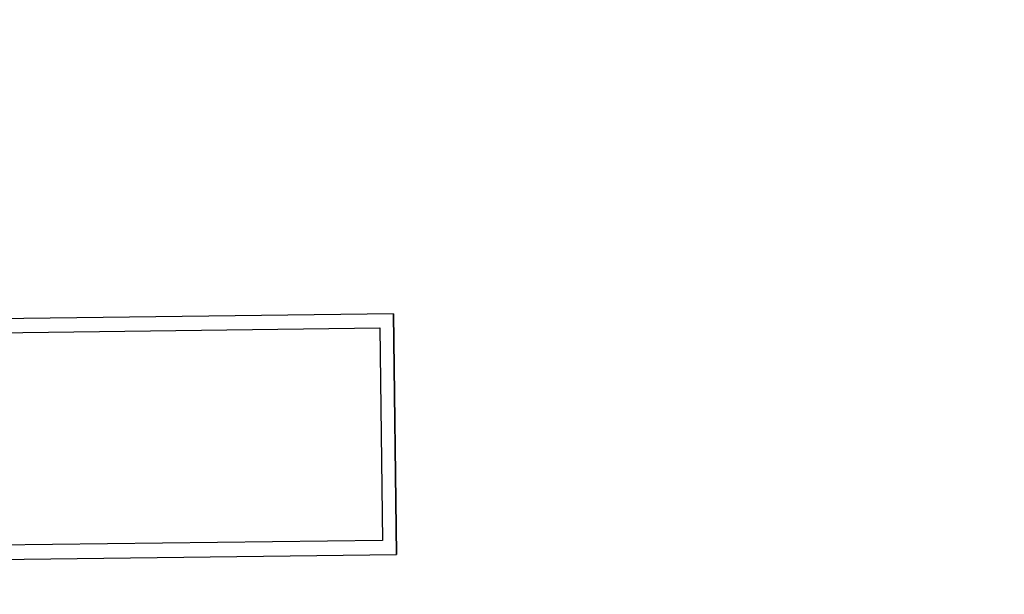
# Model space of a CAD drawing. Units: millimetres. Extents: x 0 to 18711, y 0 to 8486.
# Drawn here: x 7209 to 7234, y 5654 to 5668 of the extents above; entities that cross this region are included whole.
import ezdxf

# ---------------------------------------------------------------- set-up
doc = ezdxf.new("R2010")
doc.units = ezdxf.units.MM
doc.header["$LTSCALE"] = 28.571429
doc.layers.add('Dimensions(BSI)', color=7, linetype='Continuous', lineweight=25)
doc.layers.add('Visible Edges(BSI)', color=7, linetype='Continuous', lineweight=25)
doc.styles.add('STYLE280', font='arial.ttf')
doc.dimstyles.new('MONO-BSI', dxfattribs={"dimscale": 28.571429, "dimtxt": 2.8, "dimasz": 2.5, "dimexe": 3, "dimexo": 2, "dimgap": 0.75, "dimtad": 1, "dimdec": 1, "dimrnd": 1e-08, "dimzin": 0, "dimtxsty": 'STYLE280', "dimcen": 0.09, "dimdle": 10, "dimclrd": 114, "dimclre": 114, "dimclrt": 7, "dimadec": 1, "dimazin": 0, "dimtfac": 0.714286, "dimtdec": 1, "dimtmove": 0, "dimatfit": 3, "dimfxl": 1, "dimtolj": 1, "dimtzin": 0, "dimlwd": 25, "dimlwe": 25, "dimarcsym": 0})

# ---------------------------------------------------------------- blocks, each defined once
blk = doc.blocks.new('*D11')
at = {"layer": 'Defpoints', "color": 0, "linetype": 'Continuous', "transparency": 16777216}
for p in [(8741.397, 7646.109), (6794.217, 6549.831), (8741.397, 5313.205)]:
    blk.add_point(p, dxfattribs=at)
at = {"layer": 'Dimensions(BSI)', "color": 114, "linetype": 'Continuous', "lineweight": 25, "true_color": 0x1ca73b, "transparency": 16777216}
for p, q in [((6794.217, 6606.974), (6794.217, 7731.823)), ((8741.397, 5370.348), (8741.397, 7731.823)), ((6865.645, 7646.109), (8669.968, 7646.109))]:
    blk.add_line(p, q, dxfattribs=at)
at = {"layer": 'Dimensions(BSI)', "color": 114, "linetype": 'Continuous', "true_color": 0x1ca73b, "transparency": 16777216}
for points in [[(6865.645, 7658.014), (6865.645, 7634.204), (6794.217, 7646.109)], [(8669.968, 7658.014), (8669.968, 7634.204), (8741.397, 7646.109)]]:
    blk.add_solid(points, dxfattribs=at)
at = {"layer": 'Dimensions(BSI)', "color": 7, "linetype": 'Continuous', "lineweight": 25, "transparency": 16777216, "insert": (7565.078, 7772.422), "char_height": 80, "attachment_point": 1, "style": 'STYLE280'}
blk.add_mtext('\\A1;(1947,2)', dxfattribs=at)

msp = doc.modelspace()

# ---------------------------------------------------------------- linework, layer by layer
at = {"layer": 'Visible Edges(BSI)'}
for p, q in [((7218.802, 5660.789), (7158.868, 5660.04)), ((7218.802, 5660.789), (7218.877, 5654.79)), ((7218.877, 5654.79), (7218.802, 5660.789)), ((7218.802, 5660.789), (7218.802, 5660.789)), ((7159.222, 5659.694), (7218.457, 5660.435)), ((7218.457, 5660.435), (7218.523, 5655.135)), ((7218.523, 5655.135), (7159.289, 5654.394)), ((7158.943, 5654.04), (7218.877, 5654.79)), ((7218.877, 5654.79), (7218.877, 5654.79))]:
    msp.add_line(p, q, dxfattribs=at)

# ---------------------------------------------------------------- dimensions: what is measured, and where the dimension line sits
at = {"layer": 'Dimensions(BSI)', "color": 114, "linetype": 'Continuous', "lineweight": 25, "true_color": 0x1ca73b}
dim = msp.add_linear_dim(base=(8741.397, 7646.109), p1=(6794.217, 6549.831), p2=(8741.397, 5313.205), angle=180, text='(<>)', dimstyle='MONO-BSI', override={"dimgap": 0.75, "dimdec": 1, "dimtol": 0, "dimlim": 0, "dimtp": 0, "dimtm": 0, "dimtdec": 1, "dimtofl": 0, "dimatfit": 1}, dxfattribs=at)
dim.commit()
dim.dimension.update_dxf_attribs({"geometry": '*D11', "text_midpoint": (7767.807, 7646.109), "dimtype": 160})

doc.saveas('drawing.dxf')
